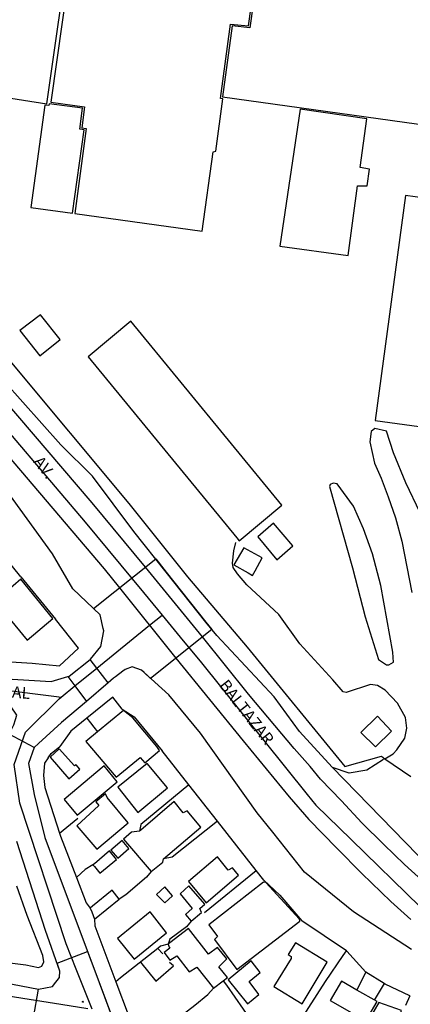
# Model space of a CAD drawing. Extents: x 185262 to 190370, y 1677060 to 1684859.
# Drawn here: x 188070 to 188155, y 1678347 to 1678560 of the extents above; entities that cross this region are included whole.
import ezdxf
from ezdxf.enums import TextEntityAlignment as Align

# ---------------------------------------------------------------- set-up
doc = ezdxf.new("R2010")
doc.units = 0
doc.header["$LTSCALE"] = 6
doc.header["$MEASUREMENT"] = 0
doc.header["$PDMODE"] = 32
doc.header["$PDSIZE"] = 0.2
for name, color, linetype in [('alinhamento', 7, 'CONTINUOUS'), ('Identificacao', 4, 'CONTINUOUS'), ('V-CANTEIRO', 8, 'CONTINUOUS'), ('V-CRUZAMENTO', 8, 'CONTINUOUS'), ('V-EDIFICACAO', 8, 'CONTINUOUS'), ('V-EIXO_DE_LOGRADOURO', 8, 'CONTINUOUS'), ('V-LOTE', 8, 'CONTINUOUS'), ('V-NOME_DOS_LOGRADOUROS', 8, 'CONTINUOUS'), ('V-QUADRA', 8, 'CONTINUOUS'), ('V-REFERENCIA', 8, 'CONTINUOUS'), ('V-TESTADA', 8, 'CONTINUOUS')]:
    doc.layers.add(name, color=color, linetype=linetype)
doc.styles.add('cdl', font='romans.shx', dxfattribs={"height": 2.5})

# ---------------------------------------------------------------- blocks, each defined once
blk = doc.blocks.new('29872c2')
at = {"layer": 'V-CANTEIRO', "lineweight": -2}
for points in [[(188063.2, 1678470.26), (188088.38, 1678440.78), (188091.7, 1678436.63), (188103.93, 1678421.42), (188118.48, 1678403.54), (188118.48, 1678403.54), (188128.45, 1678391.45), (188132.72, 1678386.55), (188138.74, 1678380.3), (188144.2, 1678374.85), (188150.45, 1678368.76), (188154.81, 1678364.89)], [(188157.18, 1678373.36), (188153.38, 1678376.76), (188148.95, 1678381.11), (188144.2, 1678385.77), (188139.76, 1678390.59), (188135.25, 1678395.26), (188133.02, 1678397.96), (188129.5, 1678401.89), (188119.64, 1678413.64), (188109.7, 1678426.01), (188097.32, 1678441.1), (188085.83, 1678455.01), (188066.72, 1678477.36), (188049.74, 1678495.77), (188035.03, 1678509.64), (188018.96, 1678522.6), (188010.7, 1678528.26), (188003.91, 1678532.93), (188002.73, 1678533.74), (187986.66, 1678541.85), (187968.16, 1678549.2), (187953.64, 1678554.18), (187946.49, 1678556.49), (187940.08, 1678558.64)]]:
    blk.add_lwpolyline(points, dxfattribs=at)
at = {"layer": 'V-CRUZAMENTO'}
for points in [[(188085.41, 1678421.19), (188087.68, 1678423.92), (188088.29, 1678427.34), (188088.18, 1678427.87), (188087.53, 1678430.83), (188086.1, 1678432.18), (188099.58, 1678442.89), (188101.85, 1678440.03), (188101.85, 1678440.03), (188110.42, 1678429.24), (188111.71, 1678427.61), (188098.44, 1678417.06), (188097.05, 1678418.3), (188097.05, 1678418.3), (188096.49, 1678418.8), (188094.48, 1678419.58), (188092.96, 1678419.01), (188092.44, 1678418.62), (188090.82, 1678417.41), (188090.82, 1678417.41), (188090.44, 1678417.08), (188089.25, 1678416.07), (188086.79, 1678419.28), (188086.79, 1678419.28), (188085.36, 1678421.15), (188085.36, 1678421.15)], [(188068.25, 1678410.91), (188066.29, 1678412.03), (188065.97, 1678412.21), (188065.87, 1678412.21), (188064.66, 1678412.27), (188064.93, 1678417.08), (188066.13, 1678417.01), (188066.13, 1678417.01), (188076.9, 1678416.4), (188080.51, 1678417.44), (188080.51, 1678417.44), (188082.03, 1678415.41), (188082.03, 1678415.41), (188084.55, 1678412.07), (188079.17, 1678407.49), (188074.17, 1678402.94), (188074.17, 1678402.94), (188073.25, 1678402.1), (188067.81, 1678405), (188068.86, 1678406.97), (188069.19, 1678408.15), (188069.19, 1678408.15), (188069.46, 1678409.09)], [(188091.5, 1678340.07), (188085.58, 1678337.85), (188084.7, 1678340.34), (188084.41, 1678341.16), (188083.04, 1678341.91), (188080.66, 1678342.32), (188080.66, 1678342.32), (188073.1, 1678343.63), (188074.17, 1678349.81), (188077.21, 1678350.35), (188077.37, 1678350.56), (188077.44, 1678350.65), (188078.73, 1678352.32), (188078.82, 1678353.68), (188078.19, 1678355.45), (188084.79, 1678357.93), (188086.36, 1678353.75), (188086.36, 1678353.75), (188091.5, 1678340.07)]]:
    blk.add_lwpolyline(points, close=True, dxfattribs=at)
blk.add_point((188083.81, 1678347.1), dxfattribs=at)
at = {"layer": 'V-EDIFICACAO'}
for points in [[(188130.23, 1678750.01), (188106.78, 1678753.24), (188102.64, 1678723.35), (188093.47, 1678657.59), (188133.24, 1678652.05), (188119.96, 1678557.84), (188116.13, 1678558.28), (188114.01, 1678542.89), (188181.4, 1678533.51), (188183.62, 1678549.85), (188181.32, 1678550.15), (188204.68, 1678723.46), (188211.8, 1678774.8), (188212.66, 1678774.8), (188215.76, 1678796.4), (188216.23, 1678796.58), (188217.78, 1678808.09), (188173.75, 1678814.23), (188172.28, 1678803.8)], [(188073.63, 1678723.31), (188068.85, 1678689.63), (188065.71, 1678669.11), (188062.88, 1678648.21), (188060.05, 1678629.53), (188058.44, 1678629.68), (188056.44, 1678615.59), (188057.98, 1678615.44), (188047.63, 1678545.3), (188057.05, 1678544.3), (188075.98, 1678541.39), (188102.03, 1678723.34), (188106.48, 1678753.28), (188080.11, 1678756.8), (188079.12, 1678756.29), (188077.96, 1678752.72)], [(188091.65, 1678644.16), (188089.35, 1678631.1), (188088.11, 1678621.51), (188087.78, 1678621), (188088, 1678620.71), (188076.84, 1678541.76), (188084.13, 1678540.73), (188083.58, 1678536.21), (188084.5, 1678536.06), (188082.02, 1678517.64), (188109.63, 1678513.81), (188111.97, 1678530.96), (188112.55, 1678531.1), (188114.08, 1678542.45), (188113.57, 1678542.56), (188115.73, 1678558.61), (188119.67, 1678558.25), (188132.8, 1678651.72), (188093.54, 1678657.19), (188091.65, 1678644.16)], [(188076.51, 1678541.39), (188076.4, 1678541.03), (188075.56, 1678541.06), (188072.53, 1678518.95), (188081.54, 1678517.71), (188084.1, 1678535.74), (188083.15, 1678535.88), (188083.69, 1678540.44), (188076.51, 1678541.39)], [(188130.79, 1678540.19), (188126.42, 1678510.56), (188141.23, 1678508.59), (188143.27, 1678523.66), (188145.31, 1678523.62), (188145.83, 1678527.27), (188143.78, 1678527.6), (188145.24, 1678538.14), (188130.79, 1678540.19)], [(188164.06, 1678520.12), (188153.6, 1678521.54), (188147.03, 1678472.84), (188169.81, 1678469.73), (188172.64, 1678469.34), (188179.35, 1678518.04), (188165.96, 1678519.86)], [(188074.61, 1678495.71), (188070.12, 1678492.32), (188074.46, 1678486.85), (188078.88, 1678490.39), (188074.61, 1678495.71)], [(188117.11, 1678447.44), (188117.62, 1678446.82), (188126.82, 1678454.52), (188094.16, 1678494.36), (188084.93, 1678486.66)], [(188125.07, 1678450.66), (188121.67, 1678447.66), (188125.8, 1678442.7), (188129.23, 1678445.73), (188125.07, 1678450.66)], [(188064.72, 1678433.73), (188065.3, 1678433.03), (188071.73, 1678425.3), (188077.31, 1678430.04), (188070.38, 1678438.54), (188065.3, 1678434.22), (188064.72, 1678433.73)], [(188086.98, 1678405.49), (188084.46, 1678403.41), (188090.99, 1678395.67), (188096.16, 1678399.95), (188097.23, 1678398.78), (188100.34, 1678401.42), (188099.78, 1678402.28), (188094.6, 1678408.52), (188092.6, 1678410.12)], [(188143.93, 1678405.31), (188147.1, 1678402.21), (188150.57, 1678405.6), (188147.58, 1678408.85), (188143.93, 1678405.31)], [(188078.62, 1678401.8), (188076.69, 1678400.02), (188080.78, 1678395.31), (188083.15, 1678397.43), (188082.31, 1678398.37), (188081.94, 1678398.12), (188078.62, 1678401.8)], [(188079.75, 1678390.86), (188082.56, 1678387.43), (188091.21, 1678394.69), (188088.4, 1678398.12), (188079.75, 1678390.86)], [(188097.67, 1678398.67), (188091.36, 1678393.49), (188095.7, 1678388.05), (188102.08, 1678393.34), (188097.67, 1678398.67)], [(188082.49, 1678385.17), (188086.83, 1678380.13), (188093.62, 1678385.79), (188089.02, 1678391.3), (188088.69, 1678392.1), (188086.61, 1678390.35), (188087.23, 1678389.55), (188082.49, 1678385.17)], [(188101.24, 1678378.02), (188109.31, 1678384.84), (188106.35, 1678388.38), (188105.51, 1678387.98), (188103.54, 1678390.42), (188096.31, 1678384.24), (188096.03, 1678384), (188094.31, 1678383.79), (188092.56, 1678382.28), (188098.54, 1678375.24), (188101.06, 1678377.32)], [(188089.82, 1678379.88), (188091.32, 1678378.16), (188093.76, 1678380.21), (188092.27, 1678381.96), (188089.82, 1678379.88)], [(188085.96, 1678376.7), (188086.27, 1678376.32), (188087.45, 1678374.88), (188091.03, 1678377.87), (188089.57, 1678379.73), (188086.27, 1678376.96), (188085.96, 1678376.7)], [(188106.68, 1678373.13), (188110.51, 1678368.49), (188117.44, 1678374.44), (188116.16, 1678376.08), (188115.22, 1678375.57), (188112.92, 1678378.42), (188106.68, 1678373.13)], [(188099.75, 1678370.32), (188101.53, 1678368.46), (188103.21, 1678370.03), (188101.53, 1678371.96), (188099.75, 1678370.32)], [(188106.75, 1678372.18), (188104.82, 1678370.46), (188107.44, 1678367.29), (188106.02, 1678365.98), (188107.23, 1678364.52), (188109.49, 1678366.41), (188109.09, 1678367.25), (188110.18, 1678368.17), (188106.75, 1678372.18)], [(188111.02, 1678363.71), (188112.95, 1678361.23), (188112.3, 1678360.54), (188117.15, 1678354.08), (188130.76, 1678364.52), (188130.68, 1678364.96), (188123.42, 1678372.87), (188122.91, 1678372.98), (188111.02, 1678363.71)], [(188085.37, 1678367.36), (188085.69, 1678366.51), (188086.28, 1678364.96), (188091.61, 1678369.3), (188090.12, 1678371.23), (188085.87, 1678367.77), (188085.37, 1678367.36)], [(188091.25, 1678360.8), (188094.89, 1678356.31), (188101.9, 1678362), (188098.32, 1678366.52), (188091.25, 1678360.8)], [(188114.19, 1678351.64), (188115.07, 1678352.33), (188113.21, 1678354.63), (188114.96, 1678356.35), (188112.95, 1678358.83), (188110.98, 1678357.4), (188106.64, 1678362.91), (188102.61, 1678359.81), (188102.23, 1678359.52), (188102.5, 1678358.88), (188102.59, 1678358.68), (188101.35, 1678357.73), (188102.59, 1678356.05), (188104.09, 1678357), (188106.82, 1678353.54), (188108.43, 1678354.59), (188112.08, 1678350)], [(188129.85, 1678359.85), (188128.2, 1678357.29), (188128.9, 1678356.86), (188128.9, 1678356.42), (188125.14, 1678350.4), (188131.23, 1678346.64), (188136.7, 1678355.62), (188129.85, 1678359.85)], [(188115.22, 1678351.86), (188119.41, 1678346.64), (188121.86, 1678348.65), (188119.81, 1678351.46), (188122.18, 1678353.43), (188120.21, 1678355.94), (188115.22, 1678351.86)], [(188143.11, 1678349.61), (188139.77, 1678351.53), (188137.33, 1678347.37), (188145.06, 1678342.92), (188147.47, 1678347.11)], [(188147.83, 1678346.93), (188146.3, 1678344.16), (188151.74, 1678342.19), (188152.76, 1678345.18), (188147.83, 1678346.93)]]:
    blk.add_lwpolyline(points, close=True, dxfattribs=at)
at = {"layer": 'V-EIXO_DE_LOGRADOURO'}
for points in [[(188012.02, 1678524.02), (188035.02, 1678504.81), (188059.43, 1678480.03), (188084.3, 1678450.86), (188096.89, 1678435.63)], [(188096.89, 1678435.63), (188100.92, 1678430.76)], [(188098.18, 1678428.54), (188100.92, 1678430.76)], [(188100.92, 1678430.76), (188105.51, 1678425.21)], [(188086.79, 1678419.28), (188098.18, 1678428.54)], [(188105.51, 1678425.21), (188109.17, 1678420.78), (188132.36, 1678391.92)], [(188082.03, 1678415.41), (188086.79, 1678419.28)], [(188066, 1678414.67), (188078.07, 1678413.14)], [(188079.07, 1678413.01), (188082.03, 1678415.41)], [(188071.6, 1678405.63), (188078.64, 1678412.66), (188079.07, 1678413.01)], [(188078.07, 1678413.14), (188079.07, 1678413.01)], [(188082.34, 1678354.16), (188080.14, 1678359.62), (188070.14, 1678390.08), (188068.93, 1678398.42), (188071.36, 1678405.39), (188071.6, 1678405.63)], [(188132.36, 1678391.92), (188134.19, 1678389.64), (188141.83, 1678382.19)], [(188141.83, 1678382.19), (188156.78, 1678367.59), (188158.72, 1678366.26)], [(188038.55, 1678353), (188043.82, 1678352.1), (188078.98, 1678346.55)], [(188085.83, 1678345.47), (188082.34, 1678354.16)], [(188078.98, 1678346.55), (188084.83, 1678345.63)]]:
    blk.add_lwpolyline(points, dxfattribs=at)
at = {"layer": 'V-LOTE'}
for points in [[(188067.94, 1678485.74), (188093.74, 1678454.89), (188106.42, 1678439.04), (188119.32, 1678423.8), (188140.5, 1678398.02), (188148.4, 1678400.22), (188149.17, 1678399.68)], [(188070.36, 1678439), (188062.8, 1678448.34)], [(188120.51, 1678439.33), (188121.06, 1678440.31), (188122.63, 1678443.11), (188118.64, 1678445.31), (188116.48, 1678441.59), (188119.54, 1678439.87), (188120.51, 1678439.33)], [(188052.98, 1678421.55), (188072.8, 1678420.33), (188078.72, 1678419.8), (188082.82, 1678423.59), (188077.88, 1678429.89)], [(188092.3, 1678410.4), (188090.25, 1678412.98), (188084.62, 1678408.43)], [(188084.62, 1678408.43), (188081.15, 1678405.63), (188078.8, 1678402.3)], [(188084.62, 1678408.43), (188085.42, 1678407.43)], [(188085.42, 1678407.43), (188086.18, 1678406.49)], [(188086.18, 1678406.49), (188086.98, 1678405.49)], [(188076.3, 1678399.87), (188075.47, 1678398.73), (188075.24, 1678396.01), (188075.54, 1678393.43), (188078.73, 1678383.57)], [(188106.73, 1678394.03), (188100.95, 1678401.38)], [(188149.17, 1678399.68), (188154.76, 1678395.82)], [(188106.73, 1678394.03), (188096.31, 1678385.47), (188096.03, 1678384)], [(188112.9, 1678386.18), (188106.73, 1678394.03)], [(188078.73, 1678383.57), (188082.67, 1678386.83)], [(188112.9, 1678386.18), (188103.11, 1678378.38)], [(188121.29, 1678375.51), (188112.9, 1678386.18)], [(188078.73, 1678383.57), (188078.95, 1678382.89), (188082.4, 1678373.94)], [(188103.11, 1678378.38), (188101.24, 1678378.02)], [(188085.96, 1678376.7), (188084.27, 1678375.73), (188083.4, 1678374.89)], [(188083.4, 1678374.89), (188082.4, 1678373.94)], [(188082.4, 1678373.94), (188084.49, 1678368.51), (188085.37, 1678367.36)], [(188097.55, 1678374.01), (188093.1, 1678370.24)], [(188098.54, 1678375.24), (188097.55, 1678374.01)], [(188110.15, 1678366.41), (188121.29, 1678375.51)], [(188122.94, 1678373.41), (188121.29, 1678375.51)], [(188058.24, 1678356.32), (188058.31, 1678356.42), (188065.07, 1678355.89), (188071.45, 1678355.06), (188074.18, 1678354.53), (188074.87, 1678354.76), (188075.32, 1678355.74), (188075.1, 1678357.11), (188071.75, 1678365.76), (188069.46, 1678372.07)], [(188093.1, 1678370.24), (188091.61, 1678369.3)], [(188086.28, 1678364.96), (188086.39, 1678363.48)], [(188086.39, 1678363.48), (188090.92, 1678351.42)], [(188106.22, 1678363.31), (188102.61, 1678360.63), (188102.23, 1678359.52)], [(188107.23, 1678364.52), (188106.22, 1678363.31)], [(188140.84, 1678358.08), (188131.21, 1678364.62)], [(188102.23, 1678359.52), (188100.61, 1678359.09), (188100.04, 1678358.64)], [(188100.04, 1678358.64), (188091.95, 1678352.23)], [(188101.12, 1678357.47), (188100.04, 1678358.64)], [(188126.11, 1678335.59), (188136.34, 1678351.49), (188140.16, 1678357.08)], [(188140.16, 1678357.08), (188140.84, 1678358.08)], [(188145.01, 1678353.5), (188140.92, 1678358.03), (188140.84, 1678358.08)], [(188096.27, 1678355.65), (188099.61, 1678351.56), (188103.4, 1678354.82), (188102.57, 1678355.58)], [(188145.01, 1678353.5), (188144.35, 1678352.14)], [(188148.98, 1678351.04), (188145.02, 1678353.49), (188145.01, 1678353.5)], [(188091.95, 1678352.23), (188090.92, 1678351.42)], [(188090.92, 1678351.42), (188096.24, 1678337.26)], [(188114.19, 1678351.64), (188114.89, 1678350.64)], [(188114.89, 1678350.64), (188120.29, 1678342.91)], [(188144.35, 1678352.14), (188143.11, 1678349.61)], [(188148.98, 1678351.04), (188146.88, 1678347.45)], [(188154.58, 1678348.33), (188149.19, 1678350.91), (188148.98, 1678351.04)], [(188097.27, 1678338.05), (188108.03, 1678346.37), (188110.82, 1678348.66)], [(188110.82, 1678348.66), (188112.08, 1678350)], [(188154.58, 1678348.33), (188153.66, 1678346.29)]]:
    blk.add_lwpolyline(points, dxfattribs=at)
at = {"layer": 'V-QUADRA'}
for points in [[(188158.89, 1678376.14), (188137.76, 1678397.81), (188130.67, 1678405.59), (188125.2, 1678413.03), (188112.75, 1678426.31), (188110.42, 1678429.24), (188101.85, 1678440.03), (188094.83, 1678448.86), (188085.87, 1678460.78), (188079.04, 1678467.61), (188062.49, 1678486.06), (188046.85, 1678504.2), (188033.79, 1678515.21), (188016.93, 1678528.04), (188012.99, 1678531.6), (188012.63, 1678531.92), (188011.47, 1678532.97), (188010.86, 1678536.16), (188010.89, 1678536.53), (188011.31, 1678542.37), (188011.03, 1678545.92), (188010.5, 1678565.85)], [(188030.58, 1678358.15), (188074.17, 1678349.81), (188077.21, 1678350.35), (188077.44, 1678350.65), (188078.73, 1678352.32), (188078.82, 1678353.68), (188075.69, 1678362.49), (188069.46, 1678381.76)], [(188066.13, 1678417.01), (188076.9, 1678416.4), (188080.51, 1678417.44), (188080.85, 1678417.54), (188085.36, 1678421.15), (188085.41, 1678421.19), (188087.68, 1678423.92), (188088.29, 1678427.34), (188088.18, 1678427.87), (188087.53, 1678430.83), (188081.6, 1678436.45), (188077.2, 1678444.03), (188066.26, 1678459.14)], [(188154.94, 1678358.39), (188142.36, 1678366.57), (188131.73, 1678375.15), (188124.89, 1678383.77), (188124.89, 1678383.77), (188121.55, 1678387.98), (188109.25, 1678405.21), (188102.42, 1678413.48), (188097.05, 1678418.3), (188097.05, 1678418.3), (188096.49, 1678418.8), (188094.48, 1678419.58), (188092.96, 1678419.01), (188092.44, 1678418.62), (188090.82, 1678417.41), (188090.82, 1678417.41), (188090.44, 1678417.08), (188089.25, 1678416.07), (188089.25, 1678416.07), (188084.55, 1678412.07), (188084.55, 1678412.07), (188079.17, 1678407.49), (188074.17, 1678402.94), (188074.17, 1678402.94), (188073.25, 1678402.1), (188072.03, 1678398.61), (188073.25, 1678391.93), (188075.53, 1678382.59), (188086.23, 1678354.1), (188086.23, 1678354.1), (188086.36, 1678353.75), (188086.36, 1678353.75), (188091.53, 1678339.99)]]:
    blk.add_lwpolyline(points, dxfattribs=at)
at = {"layer": 'V-REFERENCIA'}
for points in [[(188156.81, 1678452.85), (188153.69, 1678459.33), (188151.06, 1678465.89), (188149.5, 1678470.57), (188146.99, 1678471.12), (188146.19, 1678470.45), (188145.92, 1678468.23), (188146.95, 1678463.61), (188148.36, 1678460.4), (188149.88, 1678456.35), (188151.44, 1678451.81), (188152.81, 1678446.77), (188154.98, 1678435.66)], [(188151.01, 1678420.55), (188150.96, 1678421.56), (188150.9, 1678422.71), (188148.31, 1678437.12), (188146.48, 1678443.98), (188144.54, 1678449.44), (188142.37, 1678454.29), (188138.83, 1678459.15), (188137.99, 1678459.32), (188137.34, 1678459.03), (188137.15, 1678458.58), (188142.13, 1678440.97), (188144.91, 1678430.36), (188147.77, 1678421.15), (188149.51, 1678419.98), (188150.01, 1678419.99), (188151.01, 1678420.55)], [(188149.17, 1678399.68), (188150.96, 1678400.73), (188151.77, 1678401.57), (188153.5, 1678404.11), (188153.92, 1678406.25), (188153.65, 1678408.58), (188151.9, 1678411.69), (188149.2, 1678414.48), (188147.53, 1678415.48), (188146.03, 1678415.76), (188140.8, 1678413.99), (188140.11, 1678414.15), (188137.92, 1678416.76), (188130.76, 1678424.53), (188126.23, 1678430.87), (188119.29, 1678437.33), (188117.25, 1678439.7), (188116.32, 1678441.02), (188116.17, 1678442), (188116.49, 1678444.67), (188116.89, 1678446.44)], [(188148.89, 1678399.52), (188145.24, 1678397.17), (188141.44, 1678396.56), (188137.8, 1678397.77), (188137.76, 1678397.81)]]:
    blk.add_lwpolyline(points, dxfattribs=at)
at = {"layer": 'V-TESTADA'}
for points in [[(188070.36, 1678439), (188077.88, 1678429.89)], [(188092.3, 1678410.4), (188094.89, 1678408.73), (188100.95, 1678401.38)], [(188076.3, 1678399.87), (188076.95, 1678400.8), (188078.8, 1678402.3)], [(188122.94, 1678373.41), (188126.43, 1678370.13), (188131.21, 1678364.62)]]:
    blk.add_lwpolyline(points, dxfattribs=at)
at = {"layer": 'Identificacao', "style": 'cdl'}
for tag, p in [('5153', (189861.25, 1679752.88)), ('5154', (189908.91, 1679688.91)), ('5155', (190022.93, 1679681.45)), ('150', (189889.86, 1679683.32)), ('5156', (190204.8, 1679664.26)), ('5158', (189233.13, 1679563.13)), ('5159', (189513.24, 1679542.53)), ('111', (189409.93, 1679540.71)), ('113', (189712.1, 1679527.13)), ('112', (189608.69, 1679525.16)), ('151', (189722.43, 1679517.18)), ('5160', (189629.71, 1679459.89)), ('5161', (189672.25, 1679343.72)), ('110', (188283.06, 1679282.41)), ('5157', (188717.37, 1679260.78)), ('117', (188730.89, 1679203.31)), ('5162', (189649.47, 1679109.67)), ('5163', (189648.91, 1678973.71)), ('5164', (189609.38, 1678655.44)), ('97', (188038.63, 1678522.26)), ('9529', (188791.2, 1678451.99)), ('5165', (189597.5, 1678414.85)), ('99', (188301.81, 1678291.2)), ('119', (188514.78, 1678277.54)), ('5166', (189580.16, 1678268.88)), ('129', (189202.19, 1678245.07)), ('128', (188804.13, 1678186.52)), ('5559', (190034.42, 1678150.22)), ('5009', (190035.55, 1678150.44)), ('5167', (189583.1, 1678120.94)), ('5558', (189724.68, 1678099.29)), ('131', (189765.66, 1678100.76)), ('5548', (188492.81, 1678046.14)), ('5560', (190350.35, 1678008.16)), ('217', (189661.49, 1677879.23)), ('5561', (190322.55, 1677796.16)), ('5101', (188463.94, 1677746.87)), ('5547', (188473.21, 1677742.08)), ('5103', (188640.83, 1677717.81)), ('5104', (188766.78, 1677713.72)), ('5102', (188552.46, 1677710.51)), ('5105', (189120.32, 1677672.12)), ('5562', (190284.24, 1677662.41)), ('5563', (190197.76, 1677640.68)), ('5106', (189189.63, 1677639.3)), ('5564', (190090.73, 1677626.12)), ('5108', (189493.62, 1677605.85)), ('5107', (189420.58, 1677601.11)), ('5567', (189644.01, 1677597.69)), ('5565', (189831.38, 1677582.58)), ('216', (189646.53, 1677581.94)), ('5566', (189715.97, 1677575.94)), ('215', (189621.79, 1677432.36)), ('5546', (188427.67, 1677300.92)), ('214', (189608.14, 1677192.98)), ('5545', (188429.19, 1677069.64))]:
    blk.add_attdef(tag, p, '', height=8, rotation=30, dxfattribs=at)
at = {"layer": 'V-NOME_DOS_LOGRADOUROS'}
for s, rotation, p in [('AV.', 308, (188072.35, 1678463.42)), ('TRAV. GABRIELA MISTRAL', 355.6811, (188031.93, 1678414.85)), ('BALTAZAR', 308, (188112.54, 1678415.07))]:
    blk.add_text(s, height=2.5, rotation=rotation, dxfattribs=at).set_placement(p, align=Align.BOTTOM_LEFT)

msp = doc.modelspace()

# ---------------------------------------------------------------- block references
at = {"layer": 'alinhamento'}
msp.add_blockref('29872c2', (0, 0), dxfattribs=at)

doc.saveas('drawing.dxf')
